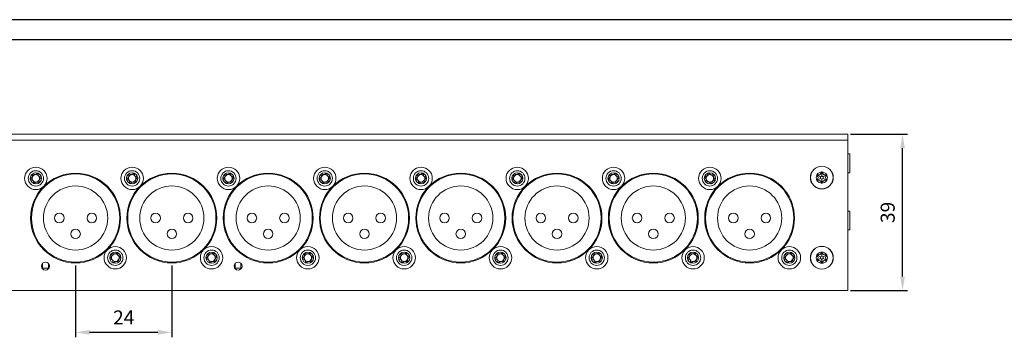
# Model space of a CAD drawing. Units: millimetres. Extents: x 0 to 594, y 0 to 420.
# Drawn here: x 138 to 383, y 341 to 420 of the extents above; entities that cross this region are included whole.
import ezdxf

# ---------------------------------------------------------------- set-up
doc = ezdxf.new("R2010")
doc.units = ezdxf.units.MM
doc.header["$PDSIZE"] = -1
for name, color, linetype in [('abmessung', 3, 'Continuous'), ('RAHMEN025', 7, 'Continuous'), ('RAHMEN07', 5, 'Continuous')]:
    doc.layers.add(name, color=color, linetype=linetype)
doc.dimstyles.new('ISO-25', dxfattribs={"dimtxt": 3.5, "dimasz": 3.5, "dimexe": 1.25, "dimexo": 0.625, "dimgap": 1.5, "dimtad": 1, "dimdec": 1, "dimtxsty": 'Standard', "dimcen": 2.5, "dimadec": 0, "dimazin": 0, "dimtfac": 1, "dimtdec": 1, "dimtmove": 0, "dimatfit": 3, "dimfxl": 1, "dimarcsym": 0})

# ---------------------------------------------------------------- blocks, each defined once
blk = doc.blocks.new('*D1')
at = {"layer": 'abmessung', "color": 0, "lineweight": -2}
for p, q in [((345.04, 391.4), (359.29, 391.4)), ((358.04, 355.9), (358.04, 387.9)), ((345.04, 352.4), (359.29, 352.4))]:
    blk.add_line(p, q, dxfattribs=at)
at = {"layer": 'abmessung', "color": 0}
for points in [[(357.46, 387.9), (358.63, 387.9), (358.04, 391.4)], [(357.46, 355.9), (358.63, 355.9), (358.04, 352.4)]]:
    blk.add_solid(points, dxfattribs=at)
at = {"layer": 'Defpoints', "color": 0}
for p in [(344.42, 391.4), (358.04, 391.4), (344.42, 352.4)]:
    blk.add_point(p, dxfattribs=at)
at = {"layer": 'abmessung', "color": 0, "insert": (354.79, 371.9), "char_height": 3.5, "attachment_point": 5, "rotation": 90}
blk.add_mtext('39', dxfattribs=at)
blk = doc.blocks.new('*D8')
at = {"layer": 'abmessung', "color": 0, "lineweight": -2}
for p, q in [((151.92, 358.68), (151.92, 340.73)), ((175.92, 358.68), (175.92, 340.73)), ((155.42, 341.98), (172.42, 341.98))]:
    blk.add_line(p, q, dxfattribs=at)
at = {"layer": 'abmessung', "color": 0}
for points in [[(155.42, 342.56), (155.42, 341.4), (151.92, 341.98)], [(172.42, 342.56), (172.42, 341.4), (175.92, 341.98)]]:
    blk.add_solid(points, dxfattribs=at)
at = {"layer": 'Defpoints', "color": 0}
for p in [(151.92, 359.3), (175.92, 359.3), (175.92, 341.98)]:
    blk.add_point(p, dxfattribs=at)
at = {"layer": 'abmessung', "color": 0, "insert": (163.92, 345.23), "char_height": 3.5, "attachment_point": 5}
blk.add_mtext('24', dxfattribs=at)

msp = doc.modelspace()

# ---------------------------------------------------------------- linework, layer by layer
at = {"color": 7, "linetype": 'Continuous', "lineweight": 15}
for p, q in [((127.42, 391.4), (344.42, 391.4)), ((344.42, 391.4), (344.42, 389.9)), ((344.42, 389.9), (127.42, 389.9)), ((344.42, 352.4), (344.42, 389.9)), ((344.43, 386.5), (344.42, 386.49)), ((344.86, 386.5), (344.43, 386.5)), ((344.43, 386.5), (344.43, 381.8)), ((344.86, 386.5), (344.86, 381.8)), ((336.81, 381.24), (336.74, 381.14)), ((336.81, 381.24), (336.87, 381.35)), ((337.56, 380.81), (336.81, 381.24)), ((337.56, 380.4), (336.81, 379.97)), ((337.92, 381.88), (337.79, 381.89)), ((337.92, 381.88), (338.04, 381.89)), ((337.92, 381.02), (337.92, 381.88)), ((338.28, 380.81), (339.02, 381.24)), ((338.28, 380.4), (339.02, 379.97)), ((339.02, 381.24), (338.97, 381.35)), ((339.02, 381.24), (339.09, 381.14)), ((344.42, 381.81), (344.43, 381.8)), ((344.43, 381.8), (344.86, 381.8)), ((336.81, 379.97), (336.74, 380.07)), ((336.81, 379.97), (336.87, 379.85)), ((337.92, 379.33), (337.79, 379.32)), ((337.92, 380.19), (337.92, 379.33)), ((337.92, 379.33), (338.04, 379.32)), ((339.02, 379.97), (338.97, 379.85)), ((339.02, 379.97), (339.09, 380.07)), ((140.92, 370.5), (140.92, 372.61)), ((140.92, 370.5), (140.92, 372.61)), ((162.92, 372.61), (162.92, 370.5)), ((162.92, 372.61), (162.92, 370.5)), ((164.92, 370.5), (164.92, 372.61)), ((164.92, 370.5), (164.92, 372.61)), ((186.92, 372.61), (186.92, 370.5)), ((186.92, 372.61), (186.92, 370.5)), ((188.92, 370.5), (188.92, 372.61)), ((188.92, 370.5), (188.92, 372.61)), ((210.92, 372.61), (210.92, 370.5)), ((210.92, 372.61), (210.92, 370.5)), ((212.92, 370.5), (212.92, 372.61)), ((212.92, 370.5), (212.92, 372.61)), ((234.92, 372.61), (234.92, 370.5)), ((234.92, 372.61), (234.92, 370.5)), ((236.92, 370.5), (236.92, 372.61)), ((236.92, 370.5), (236.92, 372.61)), ((258.92, 372.61), (258.92, 370.5)), ((258.92, 372.61), (258.92, 370.5)), ((260.92, 370.5), (260.92, 372.61)), ((282.92, 372.61), (282.92, 370.5)), ((284.92, 370.5), (284.92, 372.61)), ((284.92, 370.5), (284.92, 372.61)), ((306.92, 372.61), (306.92, 370.5)), ((306.92, 372.61), (306.92, 370.5)), ((308.92, 370.5), (308.92, 372.61)), ((330.92, 372.61), (330.92, 370.5)), ((344.43, 372.25), (344.42, 372.24)), ((344.86, 372.25), (344.43, 372.25)), ((344.43, 372.25), (344.43, 367.55)), ((344.86, 372.25), (344.86, 367.55)), ((140.92, 368.4), (140.92, 370.5)), ((140.92, 368.4), (140.92, 370.5)), ((162.92, 370.5), (162.92, 368.4)), ((162.92, 370.5), (162.92, 368.4)), ((162.92, 370.45), (163.12, 370.45)), ((162.92, 370.05), (163.11, 370.05)), ((163.1, 369.85), (162.92, 369.85)), ((162.92, 369.35), (163.06, 369.35)), ((162.95, 368.55), (162.92, 368.55)), ((164.92, 368.4), (164.92, 370.5)), ((164.92, 368.4), (164.92, 370.5)), ((186.92, 370.5), (186.92, 368.4)), ((186.92, 370.5), (186.92, 368.4)), ((186.92, 370.45), (187.12, 370.45)), ((186.92, 370.05), (187.11, 370.05)), ((187.1, 369.85), (186.92, 369.85)), ((186.92, 369.35), (187.06, 369.35)), ((186.95, 368.55), (186.92, 368.55)), ((188.92, 368.4), (188.92, 370.5)), ((188.92, 368.4), (188.92, 370.5)), ((210.92, 370.5), (210.92, 368.4)), ((210.92, 370.5), (210.92, 368.4)), ((210.92, 370.45), (211.12, 370.45)), ((210.92, 370.05), (211.11, 370.05)), ((211.1, 369.85), (210.92, 369.85)), ((210.92, 369.35), (211.06, 369.35)), ((210.95, 368.55), (210.92, 368.55)), ((212.92, 368.4), (212.92, 370.5)), ((212.92, 368.4), (212.92, 370.5)), ((234.92, 370.5), (234.92, 368.4)), ((234.92, 370.5), (234.92, 368.4)), ((234.92, 370.45), (235.12, 370.45)), ((234.92, 370.05), (235.11, 370.05)), ((235.1, 369.85), (234.92, 369.85)), ((234.92, 369.35), (235.06, 369.35)), ((234.95, 368.55), (234.92, 368.55)), ((236.92, 368.4), (236.92, 370.5)), ((236.92, 368.4), (236.92, 370.5)), ((258.92, 370.5), (258.92, 368.4)), ((258.92, 370.5), (258.92, 368.4)), ((258.92, 370.45), (259.12, 370.45)), ((258.92, 370.05), (259.11, 370.05)), ((259.1, 369.85), (258.92, 369.85)), ((258.92, 369.35), (259.06, 369.35)), ((258.95, 368.55), (258.92, 368.55)), ((260.92, 368.4), (260.92, 370.5)), ((282.92, 370.5), (282.92, 368.4)), ((282.92, 370.45), (283.12, 370.45)), ((282.92, 370.05), (283.11, 370.05)), ((283.1, 369.85), (282.92, 369.85)), ((282.92, 369.35), (283.06, 369.35)), ((282.95, 368.55), (282.92, 368.55)), ((284.72, 370.45), (284.92, 370.45)), ((284.73, 370.05), (284.92, 370.05)), ((284.92, 369.85), (284.74, 369.85)), ((284.78, 369.35), (284.92, 369.35)), ((284.92, 368.55), (284.89, 368.55)), ((284.92, 368.4), (284.92, 370.5)), ((284.92, 368.4), (284.92, 370.5)), ((307.12, 370.55), (306.92, 370.55)), ((306.92, 370.5), (306.92, 368.4)), ((306.92, 370.5), (306.92, 368.4)), ((306.92, 370.45), (307.12, 370.45)), ((306.92, 370.05), (307.11, 370.05)), ((307.1, 369.85), (306.92, 369.85)), ((306.92, 369.35), (307.06, 369.35)), ((306.95, 368.55), (306.92, 368.55)), ((308.92, 370.55), (308.72, 370.55)), ((308.92, 368.4), (308.92, 370.5)), ((331.06, 370), (330.85, 370)), ((330.92, 370.5), (330.92, 368.4)), ((344.42, 367.56), (344.43, 367.55)), ((344.43, 367.55), (344.86, 367.55)), ((326.01, 361.2), (325.68, 361.2)), ((336.81, 361.24), (336.74, 361.14)), ((336.81, 361.24), (336.87, 361.35)), ((337.56, 360.81), (336.81, 361.24)), ((337.92, 361.88), (337.79, 361.89)), ((337.92, 361.88), (338.04, 361.89)), ((337.92, 361.02), (337.92, 361.88)), ((338.28, 360.81), (339.02, 361.24)), ((339.02, 361.24), (338.97, 361.35)), ((339.02, 361.24), (339.09, 361.14)), ((143.67, 359.16), (143.67, 358)), ((145.15, 359.18), (145.15, 358)), ((191.46, 358.8), (191.48, 358.8)), ((191.48, 358.8), (191.48, 358.85)), ((191.62, 358.8), (191.48, 358.8)), ((191.62, 359.1), (191.62, 358.8)), ((191.67, 358.8), (191.62, 358.8)), ((191.67, 359.16), (191.67, 358)), ((193.15, 359.18), (193.15, 358)), ((336.81, 359.97), (336.74, 360.07)), ((337.56, 360.4), (336.81, 359.97)), ((336.81, 359.97), (336.87, 359.85)), ((337.92, 359.33), (337.79, 359.32)), ((337.92, 360.19), (337.92, 359.33)), ((337.92, 359.33), (338.04, 359.32)), ((338.28, 360.4), (339.02, 359.97)), ((339.02, 359.97), (338.97, 359.85)), ((339.02, 359.97), (339.09, 360.07)), ((143.55, 358), (145.28, 358)), ((191.55, 358), (193.28, 358)), ((127.42, 352.4), (344.42, 352.4))]:
    msp.add_line(p, q, dxfattribs=at)
at = {"color": 7, "linetype": 'Continuous', "lineweight": 15, "flags": 128}
for points in [[(141.16, 381.51), (141.15, 381.5), (141.15, 381.48), (141.14, 381.43), (141.16, 381.29), (141.19, 380.9), (141.1, 380.66), (140.91, 380.47), (140.72, 380.33), (140.65, 380.27), (140.64, 380.25), (140.63, 380.23), (140.63, 380.22)], [(142.55, 381.7), (142.54, 381.7), (142.53, 381.7), (142.51, 381.69), (142.48, 381.68), (142.42, 381.64), (142.24, 381.49), (142.01, 381.36), (141.75, 381.33), (141.38, 381.46), (141.25, 381.51), (141.19, 381.52), (141.18, 381.52), (141.16, 381.51)], [(143.4, 380.59), (143.4, 380.6), (143.39, 380.62), (143.32, 380.65), (143.04, 380.77), (142.76, 380.97), (142.63, 381.3), (142.6, 381.6), (142.58, 381.67), (142.57, 381.69), (142.55, 381.7)], [(142.87, 379.29), (142.88, 379.31), (142.89, 379.33), (142.89, 379.37), (142.87, 379.52), (142.84, 379.91), (142.94, 380.15), (143.12, 380.33), (143.31, 380.47), (143.38, 380.53), (143.4, 380.56), (143.4, 380.58), (143.4, 380.59)], [(165.16, 381.51), (165.15, 381.5), (165.15, 381.48), (165.14, 381.43), (165.16, 381.29), (165.19, 380.9), (165.1, 380.66), (164.91, 380.47), (164.72, 380.33), (164.65, 380.27), (164.64, 380.25), (164.63, 380.23), (164.63, 380.22)], [(166.55, 381.7), (166.54, 381.7), (166.53, 381.7), (166.51, 381.69), (166.48, 381.68), (166.42, 381.64), (166.24, 381.49), (166.01, 381.36), (165.75, 381.33), (165.38, 381.46), (165.25, 381.51), (165.19, 381.52), (165.18, 381.52), (165.16, 381.51)], [(167.4, 380.59), (167.4, 380.6), (167.39, 380.62), (167.32, 380.65), (167.04, 380.77), (166.76, 380.97), (166.63, 381.3), (166.6, 381.6), (166.58, 381.67), (166.57, 381.69), (166.55, 381.7)], [(166.87, 379.29), (166.88, 379.31), (166.89, 379.33), (166.89, 379.37), (166.87, 379.52), (166.84, 379.91), (166.94, 380.15), (167.12, 380.33), (167.31, 380.47), (167.38, 380.53), (167.4, 380.56), (167.4, 380.58), (167.4, 380.59)], [(189.16, 381.51), (189.15, 381.5), (189.15, 381.48), (189.14, 381.43), (189.16, 381.29), (189.19, 380.9), (189.1, 380.66), (188.91, 380.47), (188.72, 380.33), (188.65, 380.27), (188.64, 380.25), (188.63, 380.23), (188.63, 380.22)], [(190.55, 381.7), (190.54, 381.7), (190.53, 381.7), (190.51, 381.69), (190.48, 381.68), (190.42, 381.64), (190.24, 381.49), (190.01, 381.36), (189.75, 381.33), (189.38, 381.46), (189.25, 381.51), (189.19, 381.52), (189.18, 381.52), (189.16, 381.51)], [(191.4, 380.59), (191.4, 380.6), (191.39, 380.62), (191.32, 380.65), (191.04, 380.77), (190.76, 380.97), (190.63, 381.3), (190.6, 381.6), (190.58, 381.67), (190.57, 381.69), (190.55, 381.7)], [(190.87, 379.29), (190.88, 379.31), (190.89, 379.33), (190.89, 379.37), (190.87, 379.52), (190.84, 379.91), (190.94, 380.15), (191.12, 380.33), (191.31, 380.47), (191.38, 380.53), (191.4, 380.56), (191.4, 380.58), (191.4, 380.59)], [(213.16, 381.51), (213.15, 381.5), (213.15, 381.48), (213.14, 381.43), (213.16, 381.29), (213.19, 380.9), (213.1, 380.66), (212.91, 380.47), (212.72, 380.33), (212.65, 380.27), (212.64, 380.25), (212.63, 380.23), (212.63, 380.22)], [(214.55, 381.7), (214.54, 381.7), (214.53, 381.7), (214.51, 381.69), (214.48, 381.68), (214.42, 381.64), (214.24, 381.49), (214.01, 381.36), (213.75, 381.33), (213.38, 381.46), (213.25, 381.51), (213.19, 381.52), (213.18, 381.52), (213.16, 381.51)], [(215.4, 380.59), (215.4, 380.6), (215.39, 380.62), (215.32, 380.65), (215.04, 380.77), (214.76, 380.97), (214.63, 381.3), (214.6, 381.6), (214.58, 381.67), (214.57, 381.69), (214.55, 381.7)], [(214.87, 379.29), (214.88, 379.31), (214.89, 379.33), (214.89, 379.37), (214.87, 379.52), (214.84, 379.91), (214.94, 380.15), (215.12, 380.33), (215.31, 380.47), (215.38, 380.53), (215.4, 380.56), (215.4, 380.58), (215.4, 380.59)], [(237.16, 381.51), (237.15, 381.5), (237.15, 381.48), (237.14, 381.43), (237.16, 381.29), (237.19, 380.9), (237.1, 380.66), (236.91, 380.47), (236.72, 380.33), (236.65, 380.27), (236.64, 380.25), (236.63, 380.23), (236.63, 380.22)], [(238.55, 381.7), (238.54, 381.7), (238.53, 381.7), (238.51, 381.69), (238.48, 381.68), (238.42, 381.64), (238.24, 381.49), (238.01, 381.36), (237.75, 381.33), (237.38, 381.46), (237.25, 381.51), (237.19, 381.52), (237.18, 381.52), (237.16, 381.51)], [(239.4, 380.59), (239.4, 380.6), (239.39, 380.62), (239.32, 380.65), (239.04, 380.77), (238.76, 380.97), (238.63, 381.3), (238.6, 381.6), (238.58, 381.67), (238.57, 381.69), (238.55, 381.7)], [(238.87, 379.29), (238.88, 379.31), (238.89, 379.33), (238.89, 379.37), (238.87, 379.52), (238.84, 379.91), (238.94, 380.15), (239.12, 380.33), (239.31, 380.47), (239.38, 380.53), (239.4, 380.56), (239.4, 380.58), (239.4, 380.59)], [(261.16, 381.51), (261.15, 381.5), (261.15, 381.48), (261.14, 381.43), (261.16, 381.29), (261.19, 380.9), (261.1, 380.66), (260.91, 380.47), (260.72, 380.33), (260.65, 380.27), (260.64, 380.25), (260.63, 380.23), (260.63, 380.22)], [(262.55, 381.7), (262.54, 381.7), (262.53, 381.7), (262.51, 381.69), (262.48, 381.68), (262.42, 381.64), (262.24, 381.49), (262.01, 381.36), (261.75, 381.33), (261.38, 381.46), (261.25, 381.51), (261.19, 381.52), (261.18, 381.52), (261.16, 381.51)], [(263.4, 380.59), (263.4, 380.6), (263.39, 380.62), (263.32, 380.65), (263.04, 380.77), (262.76, 380.97), (262.63, 381.3), (262.6, 381.6), (262.58, 381.67), (262.57, 381.69), (262.55, 381.7)], [(262.87, 379.29), (262.88, 379.31), (262.89, 379.33), (262.89, 379.37), (262.87, 379.52), (262.84, 379.91), (262.94, 380.15), (263.12, 380.33), (263.31, 380.47), (263.38, 380.53), (263.4, 380.56), (263.4, 380.58), (263.4, 380.59)], [(285.16, 381.51), (285.15, 381.5), (285.15, 381.48), (285.14, 381.43), (285.16, 381.29), (285.19, 380.9), (285.1, 380.66), (284.91, 380.47), (284.72, 380.33), (284.65, 380.27), (284.64, 380.25), (284.63, 380.23), (284.63, 380.22)], [(286.55, 381.7), (286.54, 381.7), (286.53, 381.7), (286.51, 381.69), (286.48, 381.68), (286.42, 381.64), (286.24, 381.49), (286.01, 381.36), (285.75, 381.33), (285.38, 381.46), (285.25, 381.51), (285.19, 381.52), (285.18, 381.52), (285.16, 381.51)], [(287.4, 380.59), (287.4, 380.6), (287.39, 380.62), (287.32, 380.65), (287.04, 380.77), (286.76, 380.97), (286.63, 381.3), (286.6, 381.6), (286.58, 381.67), (286.57, 381.69), (286.55, 381.7)], [(286.87, 379.29), (286.88, 379.31), (286.89, 379.33), (286.89, 379.37), (286.87, 379.52), (286.84, 379.91), (286.94, 380.15), (287.12, 380.33), (287.31, 380.47), (287.38, 380.53), (287.4, 380.56), (287.4, 380.58), (287.4, 380.59)], [(309.68, 381.76), (309.67, 381.76), (309.65, 381.75), (309.64, 381.73), (309.63, 381.71), (309.61, 381.63), (309.55, 381.41), (309.44, 381.16), (309.25, 380.99), (308.88, 380.87), (308.74, 380.84), (308.69, 380.81), (308.68, 380.8), (308.67, 380.79)], [(308.67, 380.79), (308.67, 380.77), (308.68, 380.75), (308.7, 380.71), (308.8, 380.6), (309.06, 380.31), (309.13, 380.06), (309.09, 379.8), (309.02, 379.58), (309, 379.48), (309, 379.46), (309, 379.44), (309.01, 379.43)], [(311.02, 381.38), (311.01, 381.39), (310.99, 381.39), (310.92, 381.38), (310.62, 381.31), (310.27, 381.3), (309.98, 381.49), (309.77, 381.71), (309.71, 381.75), (309.69, 381.76), (309.68, 381.76)], [(311.36, 380.02), (311.36, 380.04), (311.36, 380.06), (311.33, 380.09), (311.23, 380.2), (310.98, 380.5), (310.91, 380.74), (310.95, 381.01), (311.02, 381.23), (311.04, 381.32), (311.03, 381.35), (311.03, 381.37), (311.02, 381.38)], [(140.63, 380.22), (140.63, 380.2), (140.65, 380.19), (140.71, 380.15), (140.99, 380.04), (141.28, 379.83), (141.4, 379.51), (141.44, 379.2), (141.46, 379.14), (141.47, 379.12), (141.48, 379.11)], [(141.48, 379.11), (141.49, 379.11), (141.51, 379.11), (141.53, 379.11), (141.55, 379.13), (141.61, 379.17), (141.8, 379.32), (142.03, 379.45), (142.28, 379.47), (142.65, 379.35), (142.79, 379.29), (142.84, 379.28), (142.86, 379.29), (142.87, 379.29)], [(164.63, 380.22), (164.63, 380.2), (164.65, 380.19), (164.71, 380.15), (164.99, 380.04), (165.28, 379.83), (165.4, 379.51), (165.44, 379.2), (165.46, 379.14), (165.47, 379.12), (165.48, 379.11)], [(165.48, 379.11), (165.49, 379.11), (165.51, 379.11), (165.53, 379.11), (165.55, 379.13), (165.61, 379.17), (165.8, 379.32), (166.03, 379.45), (166.28, 379.47), (166.65, 379.35), (166.79, 379.29), (166.84, 379.28), (166.86, 379.29), (166.87, 379.29)], [(188.63, 380.22), (188.63, 380.2), (188.65, 380.19), (188.71, 380.15), (188.99, 380.04), (189.28, 379.83), (189.4, 379.51), (189.44, 379.2), (189.46, 379.14), (189.47, 379.12), (189.48, 379.11)], [(189.48, 379.11), (189.49, 379.11), (189.51, 379.11), (189.53, 379.11), (189.55, 379.13), (189.61, 379.17), (189.8, 379.32), (190.03, 379.45), (190.28, 379.47), (190.65, 379.35), (190.79, 379.29), (190.84, 379.28), (190.86, 379.29), (190.87, 379.29)], [(212.63, 380.22), (212.63, 380.2), (212.65, 380.19), (212.71, 380.15), (212.99, 380.04), (213.28, 379.83), (213.4, 379.51), (213.44, 379.2), (213.46, 379.14), (213.47, 379.12), (213.48, 379.11)], [(213.48, 379.11), (213.49, 379.11), (213.51, 379.11), (213.53, 379.11), (213.55, 379.13), (213.61, 379.17), (213.8, 379.32), (214.03, 379.45), (214.28, 379.47), (214.65, 379.35), (214.79, 379.29), (214.84, 379.28), (214.86, 379.29), (214.87, 379.29)], [(236.63, 380.22), (236.63, 380.2), (236.65, 380.19), (236.71, 380.15), (236.99, 380.04), (237.28, 379.83), (237.4, 379.51), (237.44, 379.2), (237.46, 379.14), (237.47, 379.12), (237.48, 379.11)], [(237.48, 379.11), (237.49, 379.11), (237.51, 379.11), (237.53, 379.11), (237.55, 379.13), (237.61, 379.17), (237.8, 379.32), (238.03, 379.45), (238.28, 379.47), (238.65, 379.35), (238.79, 379.29), (238.84, 379.28), (238.86, 379.29), (238.87, 379.29)], [(260.63, 380.22), (260.63, 380.2), (260.65, 380.19), (260.71, 380.15), (260.99, 380.04), (261.28, 379.83), (261.4, 379.51), (261.44, 379.2), (261.46, 379.14), (261.47, 379.12), (261.48, 379.11)], [(261.48, 379.11), (261.49, 379.11), (261.51, 379.11), (261.53, 379.11), (261.55, 379.13), (261.61, 379.17), (261.8, 379.32), (262.03, 379.45), (262.28, 379.47), (262.65, 379.35), (262.79, 379.29), (262.84, 379.28), (262.86, 379.29), (262.87, 379.29)], [(284.63, 380.22), (284.63, 380.2), (284.65, 380.19), (284.71, 380.15), (284.99, 380.04), (285.28, 379.83), (285.4, 379.51), (285.44, 379.2), (285.46, 379.14), (285.47, 379.12), (285.48, 379.11)], [(285.48, 379.11), (285.49, 379.11), (285.51, 379.11), (285.53, 379.11), (285.55, 379.13), (285.61, 379.17), (285.8, 379.32), (286.03, 379.45), (286.28, 379.47), (286.65, 379.35), (286.79, 379.29), (286.84, 379.28), (286.86, 379.29), (286.87, 379.29)], [(309.01, 379.43), (309.02, 379.42), (309.04, 379.42), (309.12, 379.42), (309.41, 379.5), (309.76, 379.51), (310.05, 379.32), (310.26, 379.09), (310.32, 379.05), (310.34, 379.04), (310.36, 379.04)], [(310.36, 379.04), (310.36, 379.05), (310.38, 379.06), (310.39, 379.08), (310.4, 379.1), (310.43, 379.17), (310.49, 379.4), (310.59, 379.64), (310.78, 379.82), (311.15, 379.93), (311.29, 379.97), (311.34, 379.99), (311.36, 380), (311.36, 380.02)], [(160.96, 361.71), (160.95, 361.7), (160.95, 361.68), (160.94, 361.63), (160.96, 361.49), (160.99, 361.1), (160.9, 360.86), (160.71, 360.67), (160.52, 360.53), (160.45, 360.47), (160.44, 360.45), (160.43, 360.43), (160.43, 360.42)], [(162.35, 361.9), (162.34, 361.9), (162.33, 361.9), (162.31, 361.89), (162.28, 361.88), (162.22, 361.84), (162.04, 361.69), (161.81, 361.56), (161.55, 361.53), (161.18, 361.66), (161.05, 361.71), (160.99, 361.72), (160.98, 361.72), (160.96, 361.71)], [(163.2, 360.79), (163.2, 360.8), (163.19, 360.82), (163.12, 360.85), (162.84, 360.97), (162.56, 361.17), (162.43, 361.5), (162.4, 361.8), (162.38, 361.87), (162.37, 361.89), (162.35, 361.9)], [(162.67, 359.49), (162.68, 359.51), (162.69, 359.53), (162.69, 359.57), (162.67, 359.72), (162.64, 360.11), (162.74, 360.35), (162.92, 360.53), (163.11, 360.67), (163.18, 360.73), (163.2, 360.76), (163.2, 360.78), (163.2, 360.79)], [(184.96, 361.71), (184.95, 361.7), (184.95, 361.68), (184.94, 361.63), (184.96, 361.49), (184.99, 361.1), (184.9, 360.86), (184.71, 360.67), (184.52, 360.53), (184.45, 360.47), (184.44, 360.45), (184.43, 360.43), (184.43, 360.42)], [(186.35, 361.9), (186.34, 361.9), (186.33, 361.9), (186.31, 361.89), (186.28, 361.88), (186.22, 361.84), (186.04, 361.69), (185.81, 361.56), (185.55, 361.53), (185.18, 361.66), (185.05, 361.71), (184.99, 361.72), (184.98, 361.72), (184.96, 361.71)], [(187.2, 360.79), (187.2, 360.8), (187.19, 360.82), (187.12, 360.85), (186.84, 360.97), (186.56, 361.17), (186.43, 361.5), (186.4, 361.8), (186.38, 361.87), (186.37, 361.89), (186.35, 361.9)], [(186.67, 359.49), (186.68, 359.51), (186.69, 359.53), (186.69, 359.57), (186.67, 359.72), (186.64, 360.11), (186.74, 360.35), (186.92, 360.53), (187.11, 360.67), (187.18, 360.73), (187.2, 360.76), (187.2, 360.78), (187.2, 360.79)], [(208.96, 361.71), (208.95, 361.7), (208.95, 361.68), (208.94, 361.63), (208.96, 361.49), (208.99, 361.1), (208.9, 360.86), (208.71, 360.67), (208.52, 360.53), (208.45, 360.47), (208.44, 360.45), (208.43, 360.43), (208.43, 360.42)], [(210.35, 361.9), (210.34, 361.9), (210.33, 361.9), (210.31, 361.89), (210.28, 361.88), (210.22, 361.84), (210.04, 361.69), (209.81, 361.56), (209.55, 361.53), (209.18, 361.66), (209.05, 361.71), (208.99, 361.72), (208.98, 361.72), (208.96, 361.71)], [(211.2, 360.79), (211.2, 360.8), (211.19, 360.82), (211.12, 360.85), (210.84, 360.97), (210.56, 361.17), (210.43, 361.5), (210.4, 361.8), (210.38, 361.87), (210.37, 361.89), (210.35, 361.9)], [(210.67, 359.49), (210.68, 359.51), (210.69, 359.53), (210.69, 359.57), (210.67, 359.72), (210.64, 360.11), (210.74, 360.35), (210.92, 360.53), (211.11, 360.67), (211.18, 360.73), (211.2, 360.76), (211.2, 360.78), (211.2, 360.79)], [(232.96, 361.71), (232.95, 361.7), (232.95, 361.68), (232.94, 361.63), (232.96, 361.49), (232.99, 361.1), (232.9, 360.86), (232.71, 360.67), (232.52, 360.53), (232.45, 360.47), (232.44, 360.45), (232.43, 360.43), (232.43, 360.42)], [(234.35, 361.9), (234.34, 361.9), (234.33, 361.9), (234.31, 361.89), (234.28, 361.88), (234.22, 361.84), (234.04, 361.69), (233.81, 361.56), (233.55, 361.53), (233.18, 361.66), (233.05, 361.71), (232.99, 361.72), (232.98, 361.72), (232.96, 361.71)], [(235.2, 360.79), (235.2, 360.8), (235.19, 360.82), (235.12, 360.85), (234.84, 360.97), (234.56, 361.17), (234.43, 361.5), (234.4, 361.8), (234.38, 361.87), (234.37, 361.89), (234.35, 361.9)], [(234.67, 359.49), (234.68, 359.51), (234.69, 359.53), (234.69, 359.57), (234.67, 359.72), (234.64, 360.11), (234.74, 360.35), (234.92, 360.53), (235.11, 360.67), (235.18, 360.73), (235.2, 360.76), (235.2, 360.78), (235.2, 360.79)], [(256.96, 361.71), (256.95, 361.7), (256.95, 361.68), (256.94, 361.63), (256.96, 361.49), (256.99, 361.1), (256.9, 360.86), (256.71, 360.67), (256.52, 360.53), (256.45, 360.47), (256.44, 360.45), (256.43, 360.43), (256.43, 360.42)], [(258.35, 361.9), (258.34, 361.9), (258.33, 361.9), (258.31, 361.89), (258.28, 361.88), (258.22, 361.84), (258.04, 361.69), (257.81, 361.56), (257.55, 361.53), (257.18, 361.66), (257.05, 361.71), (256.99, 361.72), (256.98, 361.72), (256.96, 361.71)], [(259.2, 360.79), (259.2, 360.8), (259.19, 360.82), (259.12, 360.85), (258.84, 360.97), (258.56, 361.17), (258.43, 361.5), (258.4, 361.8), (258.38, 361.87), (258.37, 361.89), (258.35, 361.9)], [(258.67, 359.49), (258.68, 359.51), (258.69, 359.53), (258.69, 359.57), (258.67, 359.72), (258.64, 360.11), (258.74, 360.35), (258.92, 360.53), (259.11, 360.67), (259.18, 360.73), (259.2, 360.76), (259.2, 360.78), (259.2, 360.79)], [(280.96, 361.71), (280.95, 361.7), (280.95, 361.68), (280.94, 361.63), (280.96, 361.49), (280.99, 361.1), (280.9, 360.86), (280.71, 360.67), (280.52, 360.53), (280.45, 360.47), (280.44, 360.45), (280.43, 360.43), (280.43, 360.42)], [(282.35, 361.9), (282.34, 361.9), (282.33, 361.9), (282.31, 361.89), (282.28, 361.88), (282.22, 361.84), (282.04, 361.69), (281.81, 361.56), (281.55, 361.53), (281.18, 361.66), (281.05, 361.71), (280.99, 361.72), (280.98, 361.72), (280.96, 361.71)], [(283.2, 360.79), (283.2, 360.8), (283.19, 360.82), (283.12, 360.85), (282.84, 360.97), (282.56, 361.17), (282.43, 361.5), (282.4, 361.8), (282.38, 361.87), (282.37, 361.89), (282.35, 361.9)], [(282.67, 359.49), (282.68, 359.51), (282.69, 359.53), (282.69, 359.57), (282.67, 359.72), (282.64, 360.11), (282.74, 360.35), (282.92, 360.53), (283.11, 360.67), (283.18, 360.73), (283.2, 360.76), (283.2, 360.78), (283.2, 360.79)], [(304.96, 361.71), (304.95, 361.7), (304.95, 361.68), (304.94, 361.63), (304.96, 361.49), (304.99, 361.1), (304.9, 360.86), (304.71, 360.67), (304.52, 360.53), (304.45, 360.47), (304.44, 360.45), (304.43, 360.43), (304.43, 360.42)], [(306.35, 361.9), (306.34, 361.9), (306.33, 361.9), (306.31, 361.89), (306.28, 361.88), (306.22, 361.84), (306.04, 361.69), (305.81, 361.56), (305.55, 361.53), (305.18, 361.66), (305.05, 361.71), (304.99, 361.72), (304.98, 361.72), (304.96, 361.71)], [(307.2, 360.79), (307.2, 360.8), (307.19, 360.82), (307.12, 360.85), (306.84, 360.97), (306.56, 361.17), (306.43, 361.5), (306.4, 361.8), (306.38, 361.87), (306.37, 361.89), (306.35, 361.9)], [(306.67, 359.49), (306.68, 359.51), (306.69, 359.53), (306.69, 359.57), (306.67, 359.72), (306.64, 360.11), (306.74, 360.35), (306.92, 360.53), (307.11, 360.67), (307.18, 360.73), (307.2, 360.76), (307.2, 360.78), (307.2, 360.79)], [(328.96, 361.71), (328.95, 361.7), (328.95, 361.68), (328.94, 361.63), (328.96, 361.49), (328.99, 361.1), (328.9, 360.86), (328.71, 360.67), (328.52, 360.53), (328.45, 360.47), (328.44, 360.45), (328.43, 360.43), (328.43, 360.42)], [(330.35, 361.9), (330.34, 361.9), (330.33, 361.9), (330.31, 361.89), (330.28, 361.88), (330.22, 361.84), (330.04, 361.69), (329.81, 361.56), (329.55, 361.53), (329.18, 361.66), (329.05, 361.71), (328.99, 361.72), (328.98, 361.72), (328.96, 361.71)], [(331.2, 360.79), (331.2, 360.8), (331.19, 360.82), (331.12, 360.85), (330.84, 360.97), (330.56, 361.17), (330.43, 361.5), (330.4, 361.8), (330.38, 361.87), (330.37, 361.89), (330.35, 361.9)], [(330.67, 359.49), (330.68, 359.51), (330.69, 359.53), (330.69, 359.57), (330.67, 359.72), (330.64, 360.11), (330.74, 360.35), (330.92, 360.53), (331.11, 360.67), (331.18, 360.73), (331.2, 360.76), (331.2, 360.78), (331.2, 360.79)], [(160.43, 360.42), (160.43, 360.4), (160.45, 360.39), (160.51, 360.35), (160.79, 360.24), (161.08, 360.03), (161.2, 359.71), (161.24, 359.4), (161.26, 359.34), (161.27, 359.32), (161.28, 359.31)], [(161.28, 359.31), (161.29, 359.31), (161.31, 359.31), (161.33, 359.31), (161.35, 359.33), (161.41, 359.37), (161.6, 359.52), (161.83, 359.65), (162.08, 359.67), (162.45, 359.55), (162.59, 359.49), (162.64, 359.48), (162.66, 359.49), (162.67, 359.49)], [(184.43, 360.42), (184.43, 360.4), (184.45, 360.39), (184.51, 360.35), (184.79, 360.24), (185.08, 360.03), (185.2, 359.71), (185.24, 359.4), (185.26, 359.34), (185.27, 359.32), (185.28, 359.31)], [(185.28, 359.31), (185.29, 359.31), (185.31, 359.31), (185.33, 359.31), (185.35, 359.33), (185.41, 359.37), (185.6, 359.52), (185.83, 359.65), (186.08, 359.67), (186.45, 359.55), (186.59, 359.49), (186.64, 359.48), (186.66, 359.49), (186.67, 359.49)], [(208.43, 360.42), (208.43, 360.4), (208.45, 360.39), (208.51, 360.35), (208.79, 360.24), (209.08, 360.03), (209.2, 359.71), (209.24, 359.4), (209.26, 359.34), (209.27, 359.32), (209.28, 359.31)], [(209.28, 359.31), (209.29, 359.31), (209.31, 359.31), (209.33, 359.31), (209.35, 359.33), (209.41, 359.37), (209.6, 359.52), (209.83, 359.65), (210.08, 359.67), (210.45, 359.55), (210.59, 359.49), (210.64, 359.48), (210.66, 359.49), (210.67, 359.49)], [(232.43, 360.42), (232.43, 360.4), (232.45, 360.39), (232.51, 360.35), (232.79, 360.24), (233.08, 360.03), (233.2, 359.71), (233.24, 359.4), (233.26, 359.34), (233.27, 359.32), (233.28, 359.31)], [(233.28, 359.31), (233.29, 359.31), (233.31, 359.31), (233.33, 359.31), (233.35, 359.33), (233.41, 359.37), (233.6, 359.52), (233.83, 359.65), (234.08, 359.67), (234.45, 359.55), (234.59, 359.49), (234.64, 359.48), (234.66, 359.49), (234.67, 359.49)], [(256.43, 360.42), (256.43, 360.4), (256.45, 360.39), (256.51, 360.35), (256.79, 360.24), (257.08, 360.03), (257.2, 359.71), (257.24, 359.4), (257.26, 359.34), (257.27, 359.32), (257.28, 359.31)], [(257.28, 359.31), (257.29, 359.31), (257.31, 359.31), (257.33, 359.31), (257.35, 359.33), (257.41, 359.37), (257.6, 359.52), (257.83, 359.65), (258.08, 359.67), (258.45, 359.55), (258.59, 359.49), (258.64, 359.48), (258.66, 359.49), (258.67, 359.49)], [(280.43, 360.42), (280.43, 360.4), (280.45, 360.39), (280.51, 360.35), (280.79, 360.24), (281.08, 360.03), (281.2, 359.71), (281.24, 359.4), (281.26, 359.34), (281.27, 359.32), (281.28, 359.31)], [(281.28, 359.31), (281.29, 359.31), (281.31, 359.31), (281.33, 359.31), (281.35, 359.33), (281.41, 359.37), (281.6, 359.52), (281.83, 359.65), (282.08, 359.67), (282.45, 359.55), (282.59, 359.49), (282.64, 359.48), (282.66, 359.49), (282.67, 359.49)], [(304.43, 360.42), (304.43, 360.4), (304.45, 360.39), (304.51, 360.35), (304.79, 360.24), (305.08, 360.03), (305.2, 359.71), (305.24, 359.4), (305.26, 359.34), (305.27, 359.32), (305.28, 359.31)], [(305.28, 359.31), (305.29, 359.31), (305.31, 359.31), (305.33, 359.31), (305.35, 359.33), (305.41, 359.37), (305.6, 359.52), (305.83, 359.65), (306.08, 359.67), (306.45, 359.55), (306.59, 359.49), (306.64, 359.48), (306.66, 359.49), (306.67, 359.49)], [(328.43, 360.42), (328.43, 360.4), (328.45, 360.39), (328.51, 360.35), (328.79, 360.24), (329.08, 360.03), (329.2, 359.71), (329.24, 359.4), (329.26, 359.34), (329.27, 359.32), (329.28, 359.31)], [(329.28, 359.31), (329.29, 359.31), (329.31, 359.31), (329.33, 359.31), (329.35, 359.33), (329.41, 359.37), (329.6, 359.52), (329.83, 359.65), (330.08, 359.67), (330.45, 359.55), (330.59, 359.49), (330.64, 359.48), (330.66, 359.49), (330.67, 359.49)]]:
    msp.add_lwpolyline(points, dxfattribs=at)
at = {"color": 7, "linetype": 'Continuous', "lineweight": 15}
for centre, radius in [((142.02, 380.4), 2.8), ((166.02, 380.4), 2.8), ((190.02, 380.4), 2.8), ((214.02, 380.4), 2.8), ((238.02, 380.4), 2.8), ((262.02, 380.4), 2.8), ((286.02, 380.4), 2.8), ((310.02, 380.4), 2.8), ((337.92, 380.6), 2.85), ((337.92, 380.6), 2.82), ((142.02, 380.4), 1.91), ((142.02, 380.4), 1.4), ((151.92, 370.5), 11.2), ((151.92, 370.5), 11), ((166.02, 380.4), 1.91), ((166.02, 380.4), 1.4), ((175.92, 370.5), 11.2), ((175.92, 370.5), 11), ((190.02, 380.4), 1.91), ((190.02, 380.4), 1.4), ((199.92, 370.5), 11.2), ((199.92, 370.5), 11), ((214.02, 380.4), 1.91), ((214.02, 380.4), 1.4), ((223.92, 370.5), 11.2), ((223.92, 370.5), 11), ((238.02, 380.4), 1.91), ((238.02, 380.4), 1.4), ((247.92, 370.5), 11.2), ((247.92, 370.5), 11), ((262.02, 380.4), 1.91), ((262.02, 380.4), 1.4), ((271.92, 370.5), 11.2), ((271.92, 370.5), 11), ((286.02, 380.4), 1.91), ((286.02, 380.4), 1.4), ((295.92, 370.5), 11.2), ((295.92, 370.5), 11), ((310.02, 380.4), 1.91), ((310.02, 380.4), 1.4), ((319.92, 370.5), 11.2), ((319.92, 370.5), 11), ((151.92, 370.5), 8), ((175.92, 370.5), 8), ((199.92, 370.5), 8), ((223.92, 370.5), 8), ((247.92, 370.5), 8), ((271.92, 370.5), 8), ((295.92, 370.5), 8), ((319.92, 370.5), 8), ((147.87, 370.5), 1.19), ((155.97, 370.5), 1.19), ((171.87, 370.5), 1.19), ((179.97, 370.5), 1.19), ((195.87, 370.5), 1.19), ((203.97, 370.5), 1.19), ((219.87, 370.5), 1.19), ((227.97, 370.5), 1.19), ((243.87, 370.5), 1.19), ((251.97, 370.5), 1.19), ((267.87, 370.5), 1.19), ((275.97, 370.5), 1.19), ((291.87, 370.5), 1.19), ((299.97, 370.5), 1.19), ((315.87, 370.5), 1.19), ((323.97, 370.5), 1.19), ((151.92, 366.55), 1.19), ((175.92, 366.55), 1.19), ((199.92, 366.55), 1.19), ((223.92, 366.55), 1.19), ((247.92, 366.55), 1.19), ((271.92, 366.55), 1.19), ((295.92, 366.55), 1.19), ((319.92, 366.55), 1.19), ((161.82, 360.6), 2.8), ((185.82, 360.6), 2.8), ((209.82, 360.6), 2.8), ((233.82, 360.6), 2.8), ((257.82, 360.6), 2.8), ((281.82, 360.6), 2.8), ((305.82, 360.6), 2.8), ((329.82, 360.6), 2.8), ((337.92, 360.6), 2.85), ((337.92, 360.6), 2.82), ((161.82, 360.6), 1.91), ((161.82, 360.6), 1.4), ((185.82, 360.6), 1.91), ((185.82, 360.6), 1.4), ((209.82, 360.6), 1.91), ((209.82, 360.6), 1.4), ((233.82, 360.6), 1.91), ((233.82, 360.6), 1.4), ((257.82, 360.6), 1.91), ((257.82, 360.6), 1.4), ((281.82, 360.6), 1.91), ((281.82, 360.6), 1.4), ((305.82, 360.6), 1.91), ((305.82, 360.6), 1.4), ((329.82, 360.6), 1.91), ((329.82, 360.6), 1.4), ((144.42, 358.5), 1), ((192.42, 358.5), 1)]:
    msp.add_circle(centre, radius, dxfattribs=at)
for centre, radius, start, end in [((142.02, 380.4), 0.933, 157.4897, 217.4897), ((142.02, 380.4), 0.933, 97.4897, 157.4897), ((142.02, 380.4), 0.933, 37.4897, 97.4897), ((142.02, 380.4), 0.933, 337.4897, 37.4897), ((166.02, 380.4), 0.933, 157.4897, 217.4897), ((166.02, 380.4), 0.933, 97.4897, 157.4897), ((166.02, 380.4), 0.933, 37.4897, 97.4897), ((166.02, 380.4), 0.933, 337.4897, 37.4897), ((190.02, 380.4), 0.933, 157.4897, 217.4897), ((190.02, 380.4), 0.933, 97.4897, 157.4897), ((190.02, 380.4), 0.933, 37.4897, 97.4897), ((190.02, 380.4), 0.933, 337.4897, 37.4897), ((214.02, 380.4), 0.933, 157.4897, 217.4897), ((214.02, 380.4), 0.933, 97.4897, 157.4897), ((214.02, 380.4), 0.933, 37.4897, 97.4897), ((214.02, 380.4), 0.933, 337.4897, 37.4897), ((238.02, 380.4), 0.933, 157.4897, 217.4897), ((238.02, 380.4), 0.933, 97.4897, 157.4897), ((238.02, 380.4), 0.933, 37.4897, 97.4897), ((238.02, 380.4), 0.933, 337.4897, 37.4897), ((262.02, 380.4), 0.933, 157.4897, 217.4897), ((262.02, 380.4), 0.933, 97.4897, 157.4897), ((262.02, 380.4), 0.933, 37.4897, 97.4897), ((262.02, 380.4), 0.933, 337.4897, 37.4897), ((286.02, 380.4), 0.933, 157.4897, 217.4897), ((286.02, 380.4), 0.933, 97.4897, 157.4897), ((286.02, 380.4), 0.933, 37.4897, 97.4897), ((286.02, 380.4), 0.933, 337.4897, 37.4897), ((310.02, 380.4), 0.933, 134.0293, 194.0293), ((310.02, 380.4), 0.933, 74.0293, 134.0293), ((310.02, 380.4), 0.933, 14.0293, 74.0293), ((310.02, 380.4), 0.933, 314.0293, 14.0293), ((337.92, 380.6), 1.4, 150, 210), ((336.81, 381.24), 0.125, 149.9998, 235.3436), ((337.92, 380.6), 1.4, 90, 150), ((336.81, 381.24), 0.125, 64.6562, 150.0005), ((336.37, 380.6), 0.65, 304.6562, 55.3438), ((337.14, 381.94), 0.65, 244.6555, 355.3449), ((337.14, 381.94), 1.2, 290.1017, 309.8983), ((336.37, 380.6), 1.2, 350.1017, 9.8983), ((337.14, 379.26), 1.2, 50.1017, 69.8983), ((337.92, 381.88), 0.125, 90.0003, 175.3419), ((337.92, 381.88), 0.125, 4.6527, 90.0051), ((337.92, 380.6), 1.4, 30, 90), ((338.69, 381.94), 1.2, 230.1017, 249.8983), ((338.69, 379.26), 1.2, 110.1017, 129.8983), ((338.69, 381.94), 0.65, 184.6558, 295.3441), ((339.46, 380.6), 1.2, 170.1017, 189.8983), ((339.46, 380.6), 0.65, 124.6562, 235.3438), ((339.02, 381.24), 0.125, 29.9984, 115.3449), ((339.02, 381.24), 0.125, 304.6558, 29.9958), ((337.92, 380.6), 1.4, 330, 30), ((142.02, 380.4), 0.933, 217.4897, 277.4897), ((142.02, 380.4), 0.933, 277.4897, 337.4897), ((166.02, 380.4), 0.933, 217.4897, 277.4897), ((166.02, 380.4), 0.933, 277.4897, 337.4897), ((190.02, 380.4), 0.933, 217.4897, 277.4897), ((190.02, 380.4), 0.933, 277.4897, 337.4897), ((214.02, 380.4), 0.933, 217.4897, 277.4897), ((214.02, 380.4), 0.933, 277.4897, 337.4897), ((238.02, 380.4), 0.933, 217.4897, 277.4897), ((238.02, 380.4), 0.933, 277.4897, 337.4897), ((262.02, 380.4), 0.933, 217.4897, 277.4897), ((262.02, 380.4), 0.933, 277.4897, 337.4897), ((286.02, 380.4), 0.933, 217.4897, 277.4897), ((286.02, 380.4), 0.933, 277.4897, 337.4897), ((310.02, 380.4), 0.933, 194.0293, 254.0293), ((310.02, 380.4), 0.933, 254.0293, 314.0293), ((336.81, 379.97), 0.125, 124.6505, 210.006), ((336.81, 379.97), 0.125, 209.9971, 295.3463), ((337.92, 380.6), 1.4, 210, 270), ((337.14, 379.26), 0.65, 4.6554, 115.3443), ((337.92, 379.33), 0.125, 184.6594, 269.9975), ((337.92, 380.6), 1.4, 270, 330), ((337.92, 379.33), 0.125, 269.9964, 355.3467), ((338.69, 379.26), 0.65, 64.6561, 175.3437), ((339.02, 379.97), 0.125, 244.6589, 329.9978), ((339.02, 379.97), 0.125, 330.0053, 55.343), ((161.82, 360.6), 0.933, 157.4897, 217.4897), ((161.82, 360.6), 0.933, 97.4897, 157.4897), ((161.82, 360.6), 0.933, 37.4897, 97.4897), ((161.82, 360.6), 0.933, 337.4897, 37.4897), ((185.82, 360.6), 0.933, 157.4897, 217.4897), ((185.82, 360.6), 0.933, 97.4897, 157.4897), ((185.82, 360.6), 0.933, 37.4897, 97.4897), ((185.82, 360.6), 0.933, 337.4897, 37.4897), ((209.82, 360.6), 0.933, 157.4897, 217.4897), ((209.82, 360.6), 0.933, 97.4897, 157.4897), ((209.82, 360.6), 0.933, 37.4897, 97.4897), ((209.82, 360.6), 0.933, 337.4897, 37.4897), ((233.82, 360.6), 0.933, 157.4897, 217.4897), ((233.82, 360.6), 0.933, 97.4897, 157.4897), ((233.82, 360.6), 0.933, 37.4897, 97.4897), ((233.82, 360.6), 0.933, 337.4897, 37.4897), ((257.82, 360.6), 0.933, 157.4897, 217.4897), ((257.82, 360.6), 0.933, 97.4897, 157.4897), ((257.82, 360.6), 0.933, 37.4897, 97.4897), ((257.82, 360.6), 0.933, 337.4897, 37.4897), ((281.82, 360.6), 0.933, 157.4897, 217.4897), ((281.82, 360.6), 0.933, 97.4897, 157.4897), ((281.82, 360.6), 0.933, 37.4897, 97.4897), ((281.82, 360.6), 0.933, 337.4897, 37.4897), ((305.82, 360.6), 0.933, 157.4897, 217.4897), ((305.82, 360.6), 0.933, 97.4897, 157.4897), ((305.82, 360.6), 0.933, 37.4897, 97.4897), ((305.82, 360.6), 0.933, 337.4897, 37.4897), ((329.82, 360.6), 0.933, 157.4897, 217.4897), ((329.82, 360.6), 0.933, 97.4897, 157.4897), ((329.82, 360.6), 0.933, 37.4897, 97.4897), ((329.82, 360.6), 0.933, 337.4897, 37.4897), ((337.92, 360.6), 1.4, 150, 210), ((336.81, 361.24), 0.125, 150.0001, 235.3431), ((337.92, 360.6), 1.4, 90, 150), ((336.81, 361.24), 0.125, 64.6575, 149.9985), ((336.37, 360.6), 0.65, 304.6562, 55.3438), ((337.14, 361.94), 0.65, 244.6555, 355.3447), ((337.14, 361.94), 1.2, 290.1017, 309.8983), ((336.37, 360.6), 1.2, 350.1017, 9.8983), ((337.92, 361.88), 0.125, 90.0005, 175.3426), ((337.92, 361.88), 0.125, 4.653, 90.0039), ((337.92, 360.6), 1.4, 30, 90), ((338.69, 361.94), 1.2, 230.1017, 249.8983), ((338.69, 361.94), 0.65, 184.6561, 295.3441), ((339.46, 360.6), 1.2, 170.1017, 189.8983), ((339.46, 360.6), 0.65, 124.6562, 235.3438), ((339.02, 361.24), 0.125, 30.0022, 115.3417), ((339.02, 361.24), 0.125, 304.6565, 29.9954), ((337.92, 360.6), 1.4, 330, 30), ((161.82, 360.6), 0.933, 217.4897, 277.4897), ((161.82, 360.6), 0.933, 277.4897, 337.4897), ((185.82, 360.6), 0.933, 217.4897, 277.4897), ((185.82, 360.6), 0.933, 277.4897, 337.4897), ((209.82, 360.6), 0.933, 217.4897, 277.4897), ((209.82, 360.6), 0.933, 277.4897, 337.4897), ((233.82, 360.6), 0.933, 217.4897, 277.4897), ((233.82, 360.6), 0.933, 277.4897, 337.4897), ((257.82, 360.6), 0.933, 217.4897, 277.4897), ((257.82, 360.6), 0.933, 277.4897, 337.4897), ((281.82, 360.6), 0.933, 217.4897, 277.4897), ((281.82, 360.6), 0.933, 277.4897, 337.4897), ((305.82, 360.6), 0.933, 217.4897, 277.4897), ((305.82, 360.6), 0.933, 277.4897, 337.4897), ((329.82, 360.6), 0.933, 217.4897, 277.4897), ((329.82, 360.6), 0.933, 277.4897, 337.4897), ((336.81, 359.97), 0.125, 124.6514, 210.0053), ((336.81, 359.97), 0.125, 209.998, 295.3459), ((337.92, 360.6), 1.4, 210, 270), ((337.14, 359.26), 0.65, 4.6555, 115.3442), ((337.14, 359.26), 1.2, 50.1017, 69.8983), ((337.92, 359.33), 0.125, 184.6595, 269.9969), ((338.69, 359.26), 1.2, 110.1017, 129.8983), ((337.92, 360.6), 1.4, 270, 330), ((337.92, 359.33), 0.125, 269.9973, 355.3463), ((338.69, 359.26), 0.65, 64.6562, 175.3436), ((339.02, 359.97), 0.125, 244.6583, 329.9978), ((339.02, 359.97), 0.125, 330.0054, 55.3428)]:
    msp.add_arc(centre, radius, start, end, dxfattribs=at)
at = {"layer": 'RAHMEN025'}
msp.add_line((594, 420), (0, 420), dxfattribs=at)
at = {"layer": 'RAHMEN07'}
msp.add_line((589, 415), (20, 415), dxfattribs=at)

# ---------------------------------------------------------------- dimensions: what is measured, and where the dimension line sits
at = {"layer": 'abmessung'}
dim = msp.add_linear_dim(base=(358.04, 391.4), p1=(344.42, 352.4), p2=(344.42, 391.4), angle=90, dimstyle='ISO-25', dxfattribs=at)
dim.commit()
dim.dimension.update_dxf_attribs({"geometry": '*D1', "text_midpoint": (354.79, 371.9)})
dim = msp.add_linear_dim(base=(175.92, 341.98), p1=(151.92, 359.3), p2=(175.92, 359.3), dimstyle='ISO-25', dxfattribs=at)
dim.commit()
dim.dimension.update_dxf_attribs({"geometry": '*D8', "text_midpoint": (163.92, 345.23)})

doc.saveas('drawing.dxf')
